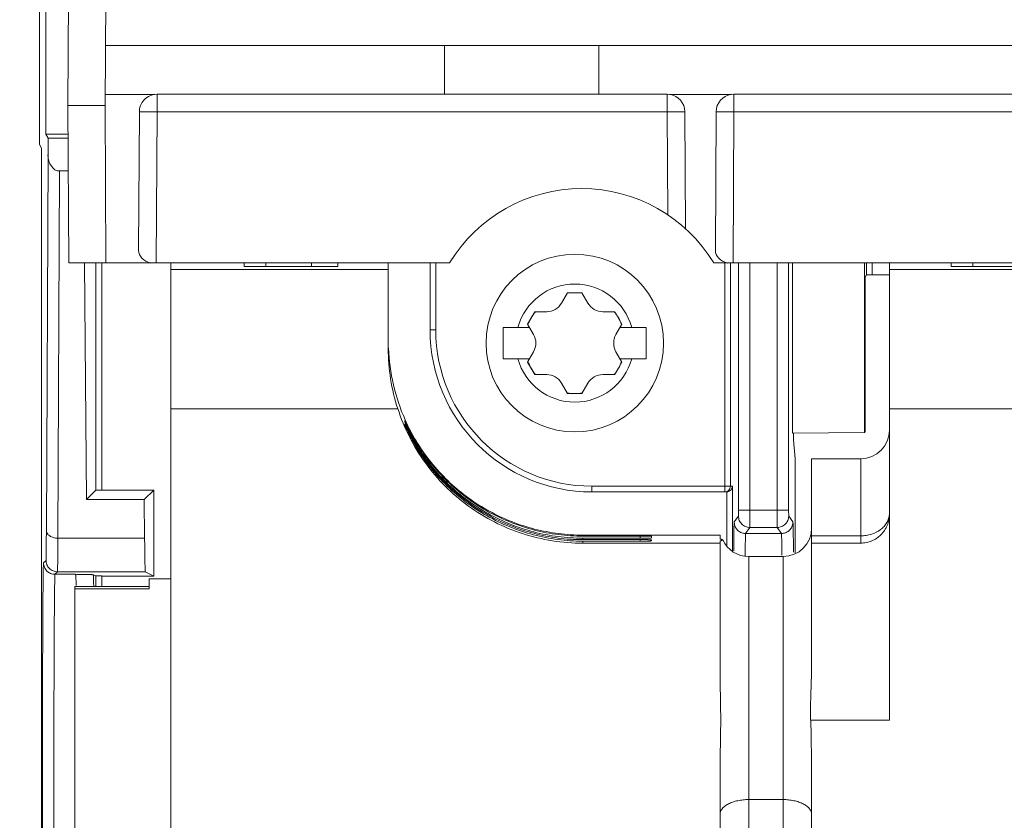
# Model space of a CAD drawing. Units: inches. Extents: x 0 to 213, y 0 to 50.
# Drawn here: x 106 to 107, y 29 to 30 of the extents above; entities that cross this region are included whole.
import ezdxf

# ---------------------------------------------------------------- set-up
doc = ezdxf.new("R2010")
doc.units = ezdxf.units.IN
doc.header["$MEASUREMENT"] = 0
doc.layers.add('CONTINUOUS1', color=7, linetype='Continuous', lineweight=20)
doc.layers.add('DIM', color=2, linetype='Continuous', lineweight=20)
doc.styles.add('RomanS', font='romans.shx')
doc.dimstyles.new('SchneiderElectric Dual Below', dxfattribs={"dimscale": 0, "dimtxt": 0.1, "dimasz": 0.07, "dimexe": 0.0625, "dimexo": 0.0625, "dimgap": 0.04, "dimtad": 0, "dimtih": 1, "dimtoh": 1, "dimrnd": 0.001, "dimzin": 4, "dimdsep": 46, "dimtxsty": 'RomanS', "dimblk": 'SEArrow', "dimcen": 0.09, "dimclrd": 256, "dimclre": 256, "dimclrt": 256, "dimadec": 0, "dimazin": 1, "dimtfac": 1, "dimtofl": 0, "dimtmove": 0, "dimatfit": 3, "dimldrblk": 'SEArrow', "dimfxl": 1, "dimtolj": 1, "dimtzin": 0, "dimlwd": -1, "dimlwe": -1, "dimarcsym": 0})

# ---------------------------------------------------------------- blocks, each defined once
blk = doc.blocks.new('SEArrow')
at = {"linetype": 'ByBlock', "lineweight": -2}
blk.add_lwpolyline([(0, 0, 0, 0.5, 0), (-1, 0, 0.5, 0.5, 0)], format="xyseb", dxfattribs=at)
blk = doc.blocks.new('*D19')
at = {"layer": 'Defpoints', "color": 0, "transparency": 16777216}
for p in [(111.8163, 39.1274), (97.5583, 33.7571), (111.8163, 26.0979)]:
    blk.add_point(p, dxfattribs=at)
at = {"layer": 'DIM', "transparency": 16777216}
for p, q in [((97.5583, 34.0071), (97.5583, 39.3774)), ((111.8163, 26.3479), (111.8163, 39.3774)), ((97.8383, 39.1274), (103.7349, 39.1274)), ((111.5363, 39.1274), (105.6397, 39.1274))]:
    blk.add_line(p, q, dxfattribs=at)
at = {"layer": 'DIM', "transparency": 16777216, "xscale": 0.28, "yscale": 0.28, "zscale": 0.28, "rotation": 180}
blk.add_blockref('SEArrow', (97.5583, 39.1274), dxfattribs=at)
at = {"layer": 'DIM', "transparency": 16777216, "xscale": 0.28, "yscale": 0.28, "zscale": 0.28}
blk.add_blockref('SEArrow', (111.8163, 39.1274), dxfattribs=at)
at = {"layer": 'DIM', "transparency": 16777216, "insert": (104.6873, 39.6941), "char_height": 0.4, "attachment_point": 2, "line_spacing_factor": 0.9, "style": 'RomanS'}
blk.add_mtext('\\A1;14.26\\P{\\H0.8x; [362]', dxfattribs=at)

msp = doc.modelspace()

# ---------------------------------------------------------------- linework, layer by layer
at = {"layer": 'CONTINUOUS1'}
for p, q in [((105.7189, 30.1951), (105.7272, 31.7801)), ((105.7839, 30.1951), (105.7922, 31.7801)), ((105.6689, 31.2411), (105.6689, 30.1279)), ((105.6805, 30.1451), (105.6805, 30.4806)), ((105.7844, 30.3001), (107.6902, 30.3001)), ((106.3769, 30.3001), (106.3769, 30.2151)), ((106.6469, 30.3001), (106.6469, 30.2151)), ((105.784, 30.2147), (105.8701, 30.2147)), ((105.8701, 30.2147), (105.8747, 30.2151)), ((106.7663, 30.2151), (105.8747, 30.2151)), ((105.8747, 30.1842), (105.8747, 30.2147)), ((106.7663, 30.2151), (106.7709, 30.2147)), ((106.7663, 30.2147), (106.7663, 30.1842)), ((106.7709, 30.2147), (106.8784, 30.2147)), ((106.8784, 30.2147), (106.883, 30.2151)), ((107.586, 30.2151), (106.883, 30.2151)), ((106.883, 30.1842), (106.883, 30.2147)), ((105.7203, 29.9201), (105.7189, 30.1951)), ((105.7839, 30.1951), (105.7189, 30.1951)), ((105.7839, 30.1951), (105.7853, 29.9201)), ((105.8437, 30.1842), (105.8424, 29.9424)), ((105.8437, 30.1842), (105.8747, 30.1842)), ((105.8733, 29.9201), (105.8747, 30.1842)), ((105.8747, 30.1842), (106.7663, 30.1842)), ((106.7663, 30.1842), (106.7673, 30.0043)), ((106.7663, 30.1842), (106.7973, 30.1842)), ((106.7973, 30.1842), (106.7984, 29.9799)), ((106.852, 30.1842), (106.8507, 29.9424)), ((106.852, 30.1842), (106.883, 30.1842)), ((106.8816, 29.9201), (106.883, 30.1842)), ((106.883, 30.1842), (107.586, 30.1842)), ((105.684, 30.1381), (105.6805, 30.1451)), ((105.6805, 30.1451), (105.7191, 30.1451)), ((105.6689, 30.1279), (105.6728, 30.1201)), ((105.684, 30.1381), (105.684, 30.109)), ((105.684, 30.1381), (105.7192, 30.1381)), ((105.6728, 28.5074), (105.6728, 30.1201)), ((105.6811, 29.4532), (105.684, 30.109)), ((105.7011, 29.4391), (105.7039, 30.0808)), ((105.7039, 30.0808), (105.7195, 30.0808)), ((105.7203, 29.9201), (106.386, 29.9201)), ((105.7514, 29.5066), (105.7478, 29.9201)), ((105.7679, 29.523), (105.7679, 29.9201)), ((105.7779, 29.5231), (105.7779, 29.9201)), ((105.8989, 28.9306), (105.8989, 29.9201)), ((106.0269, 29.9142), (106.0269, 29.9201)), ((106.0649, 29.9142), (106.0649, 29.9201)), ((106.1449, 29.9201), (106.1449, 29.9142)), ((106.1909, 29.9142), (106.1909, 29.9201)), ((106.2789, 29.7709), (106.2789, 29.9201)), ((106.3519, 29.9201), (106.3519, 29.8031)), ((106.3619, 29.9201), (106.3619, 29.8031)), ((106.8477, 29.9201), (107.6184, 29.9201)), ((106.8669, 29.5201), (106.8669, 29.9201)), ((106.8769, 29.5301), (106.8769, 29.9201)), ((106.891, 29.4879), (106.891, 29.9201)), ((106.911, 29.4879), (106.911, 29.9201)), ((106.9587, 29.9201), (106.9587, 29.4879)), ((106.9787, 29.9201), (106.9787, 29.4879)), ((106.9857, 29.9201), (106.9857, 29.6226)), ((107.1116, 29.6237), (107.1116, 29.9201)), ((107.1148, 29.8991), (107.1148, 29.9201)), ((107.1248, 29.8992), (107.1248, 29.9201)), ((107.1549, 29.121), (107.1549, 29.9201)), ((107.2629, 29.9142), (107.2629, 29.9201)), ((107.3009, 29.9142), (107.3009, 29.9201)), ((105.8989, 29.9088), (106.2789, 29.9088)), ((106.1909, 29.9142), (106.0269, 29.9142)), ((107.1128, 29.8951), (107.1148, 29.8991)), ((107.1549, 29.8992), (107.1248, 29.8992)), ((107.5349, 29.9088), (107.1549, 29.9088)), ((107.4269, 29.9142), (107.2629, 29.9142)), ((107.1126, 29.6255), (107.1128, 29.8951)), ((106.5924, 29.8682), (106.5818, 29.85)), ((106.6174, 29.8682), (106.5924, 29.8682)), ((106.6279, 29.85), (106.6174, 29.8682)), ((106.5223, 29.8133), (106.5348, 29.835)), ((106.5348, 29.835), (106.5558, 29.835)), ((106.6539, 29.835), (106.6749, 29.835)), ((106.6749, 29.835), (106.6874, 29.8133)), ((106.5328, 29.7951), (106.5223, 29.8133)), ((106.6874, 29.8133), (106.6769, 29.7951)), ((106.3519, 29.8031), (106.3619, 29.8031)), ((106.4799, 29.7526), (106.4799, 29.8076)), ((106.4799, 29.8076), (106.5256, 29.8076)), ((106.6841, 29.8076), (106.7299, 29.8076)), ((106.7299, 29.8076), (106.7299, 29.7526)), ((106.5328, 29.7651), (106.5223, 29.7468)), ((106.6874, 29.7468), (106.6769, 29.7651)), ((106.4799, 29.7526), (106.5256, 29.7526)), ((106.5223, 29.7468), (106.5348, 29.7252)), ((106.6749, 29.7252), (106.6874, 29.7468)), ((106.6841, 29.7526), (106.7299, 29.7526)), ((106.5348, 29.7252), (106.5558, 29.7252)), ((106.5924, 29.692), (106.5818, 29.7102)), ((106.6279, 29.7102), (106.6174, 29.692)), ((106.6539, 29.7252), (106.6749, 29.7252)), ((106.6174, 29.692), (106.5924, 29.692)), ((106.2955, 29.6655), (105.8989, 29.6655)), ((107.5515, 29.6655), (107.1549, 29.6655)), ((106.3078, 29.645), (106.3078, 29.6422)), ((106.3078, 29.645), (106.3092, 29.642)), ((106.3089, 29.6398), (106.3078, 29.6422)), ((106.3078, 29.639), (106.3078, 29.6371)), ((106.3078, 29.639), (106.3092, 29.636)), ((106.9857, 29.6226), (107.1116, 29.6237)), ((106.9871, 29.6226), (106.9871, 29.6108)), ((107.1116, 29.6237), (107.1126, 29.6255)), ((106.3278, 29.6034), (106.3278, 29.6069)), ((106.9871, 29.6108), (106.9899, 29.5778)), ((106.3278, 29.5983), (106.3278, 29.6009)), ((106.9899, 29.4139), (106.9899, 29.5778)), ((107.0189, 29.2215), (107.0189, 29.5781)), ((107.1049, 29.5781), (107.0189, 29.5781)), ((107.1049, 29.5781), (107.1049, 29.4307)), ((105.7679, 29.523), (105.7514, 29.5066)), ((105.7779, 29.5231), (105.8689, 29.5231)), ((105.8689, 29.5231), (105.8523, 29.5066)), ((105.8689, 29.3731), (105.8689, 29.5231)), ((106.6349, 29.5201), (106.6349, 29.5301)), ((106.6349, 29.5301), (106.8804, 29.5301)), ((106.6349, 29.5201), (106.8704, 29.5201)), ((106.8704, 29.5201), (106.8704, 29.4258)), ((106.8804, 29.5301), (106.8804, 29.4164)), ((105.7514, 29.5066), (105.8523, 29.5066)), ((105.8523, 29.5066), (105.8529, 29.4391)), ((106.891, 29.4879), (106.9787, 29.4879)), ((106.891, 29.4779), (106.891, 29.4879)), ((106.911, 29.4579), (106.911, 29.4879)), ((106.9587, 29.4879), (106.9588, 29.4579)), ((106.9787, 29.4879), (106.9788, 29.4779)), ((106.8836, 29.4676), (106.891, 29.4779)), ((106.8836, 29.4676), (106.8839, 29.4641)), ((106.9788, 29.4779), (106.9862, 29.4676)), ((106.9862, 29.4676), (106.9859, 29.4641)), ((106.9862, 29.4676), (106.9864, 29.464)), ((106.8828, 29.4173), (106.8832, 29.4573)), ((106.9036, 29.4476), (106.911, 29.4579)), ((106.911, 29.4579), (106.9588, 29.4579)), ((106.9588, 29.4579), (106.9662, 29.4476)), ((106.9864, 29.464), (106.987, 29.4146)), ((105.8529, 29.4391), (105.7011, 29.4391)), ((106.6189, 29.4446), (106.6189, 29.4428)), ((106.8589, 29.4446), (106.6189, 29.4446)), ((106.6189, 29.4428), (106.7189, 29.4428)), ((106.6189, 29.4393), (106.6189, 29.4367)), ((106.6189, 29.4393), (106.7189, 29.4393)), ((106.6189, 29.4367), (106.7189, 29.4367)), ((106.6189, 29.4341), (106.6189, 29.4305)), ((106.6189, 29.4341), (106.7189, 29.4341)), ((106.7189, 29.4393), (106.7189, 29.4428)), ((106.7189, 29.4341), (106.7189, 29.4367)), ((106.7389, 29.4396), (106.7389, 29.4424)), ((106.7389, 29.4345), (106.7389, 29.4364)), ((106.8589, 29.4381), (106.8589, 29.4446)), ((106.8597, 29.4376), (106.8589, 29.4381)), ((106.8589, 29.204), (106.8589, 29.4341)), ((106.9662, 29.4476), (106.9036, 29.4476)), ((107.0189, 29.4433), (107.1049, 29.4433)), ((106.8589, 29.4305), (106.6189, 29.4305)), ((106.9028, 29.4104), (106.9029, 29.4184)), ((107.0189, 29.4307), (107.1049, 29.4307)), ((105.6762, 29.3961), (105.6806, 29.4005)), ((106.9028, 29.4086), (106.9028, 29.4104)), ((106.9089, 28.6642), (106.9089, 29.4071)), ((106.9089, 29.4071), (106.9689, 29.4071)), ((106.9689, 28.6642), (106.9689, 29.4071)), ((105.6962, 29.3761), (105.7006, 29.3805)), ((105.7321, 29.3761), (105.6962, 29.3761)), ((105.8541, 29.3805), (105.7006, 29.3805)), ((105.7635, 29.3753), (105.7679, 29.3732)), ((105.7679, 29.3546), (105.7679, 29.3732)), ((105.7779, 29.3546), (105.7779, 29.3731)), ((105.7779, 29.3731), (105.8689, 29.3731)), ((105.8541, 29.3805), (105.8689, 29.3731)), ((105.8609, 29.3506), (105.8609, 29.3681)), ((105.8989, 29.3681), (105.8609, 29.3681)), ((105.7309, 28.5215), (105.7309, 29.3546)), ((105.8609, 29.3546), (105.7309, 29.3546)), ((105.8609, 29.3506), (105.7309, 29.3506)), ((107.0169, 29.1211), (107.1549, 29.1211)), ((107.0177, 29.121), (107.0169, 29.1211)), ((107.0177, 29.121), (107.1549, 29.121)), ((106.8589, 28.5081), (106.8589, 29.039)), ((107.0189, 28.5081), (107.0189, 29.039)), ((106.9089, 28.9825), (106.9689, 28.9825))]:
    msp.add_line(p, q, dxfattribs=at)
msp.add_circle((106.6049, 29.7801), 0.1552, dxfattribs=at)
for centre, radius, start, end in [((105.8747, 30.1841), 0.031, 98.4684, 179.7), ((106.7663, 30.1841), 0.031, 0.3, 81.5316), ((106.883, 30.1841), 0.031, 98.4684, 179.7), ((106.6169, 29.7801), 0.27, 31.2329, 148.7671), ((106.6049, 29.7801), 0.1032, 15.4468, 164.5532), ((106.6049, 29.7801), 0.0881, 81.4754, 98.5246), ((106.5558, 29.865), 0.03, 270, 330), ((106.6539, 29.865), 0.03, 210, 270), ((106.6049, 29.7801), 0.0881, 141.4754, 158.5246), ((106.6049, 29.7801), 0.0881, 21.4754, 38.5246), ((106.6349, 29.8031), 0.283, 180, 270), ((106.6349, 29.8031), 0.273, 180, 270), ((106.5068, 29.7801), 0.03, 330, 30), ((106.7029, 29.7801), 0.03, 150, 210), ((106.6204, 29.7707), 0.3416, 179.9655, 197.9481), ((106.6187, 29.7846), 0.3398, 182.2294, 204.0999), ((106.6049, 29.7801), 0.1032, 195.4468, 344.5532), ((106.6049, 29.7801), 0.0881, 201.4754, 218.5246), ((106.6049, 29.7801), 0.0881, 321.4754, 338.5246), ((106.5558, 29.6952), 0.03, 30, 90), ((106.6539, 29.6952), 0.03, 90, 150), ((106.6049, 29.7801), 0.0881, 261.4754, 278.5246), ((106.6187, 29.7846), 0.3399, 204.1025, 204.4936), ((106.5275, 29.736), 0.2388, 203.7701, 203.9867), ((106.7328, 29.8381), 0.4667, 204.8431, 205.0801), ((106.6189, 29.7847), 0.3401, 204.4937, 205.211), ((106.6803, 29.8136), 0.4088, 205.083, 205.3256), ((106.6194, 29.7849), 0.3407, 205.213, 211.8517), ((106.5974, 29.7676), 0.3156, 204.0594, 206.461), ((106.6775, 29.8064), 0.4058, 204.8264, 205.9438), ((106.6523, 29.8004), 0.3778, 205.3287, 205.9735), ((106.636, 29.7925), 0.3597, 205.9794, 206.7819), ((106.6298, 29.7834), 0.3528, 205.9695, 211.1395), ((106.629, 29.7889), 0.3519, 206.7815, 211.1449), ((106.6093, 29.7735), 0.3288, 206.4529, 211.1389), ((107.1049, 29.6281), 0.05, 270, 0), ((106.6179, 29.7822), 0.3389, 211.1418, 211.6251), ((106.618, 29.7787), 0.339, 211.1419, 211.8501), ((106.6179, 29.7762), 0.3389, 211.1418, 211.5038), ((106.6183, 29.7824), 0.3393, 211.6251, 212.3334), ((106.6185, 29.7844), 0.3396, 211.8552, 212.5908), ((106.9689, 29.4571), 0.05, 270, 0), ((106.9089, 29.4571), 0.05, 204.7618, 270), ((102.4542, 29.3002), 3.3101, 0.9662, 1.3002), ((104.8141, 29.3291), 0.9196, 1.7094, 2.0512)]:
    msp.add_arc(centre, radius, start, end, dxfattribs=at)
for centre, major_axis, ratio, start_param, end_param in [((105.704, 30.1091), (0.0001, 0.0283), 0.707103, 1.576967, 3.144678), ((105.8734, 29.9424), (0.031, 0.0002), 0.759389, 3.132162, 4.385928), ((106.8817, 29.9424), (0.031, 0.0002), 0.759389, 3.132162, 4.385928), ((107.1248, 29.8991), (0.01, 0), 0.008727, 1.570796, 3.137229), ((105.7779, 29.523), (0.01, 0), 0.008727, 1.570796, 3.132866), ((105.8541, 29.5805), (0, 0.2), 0.008727, -3.926991, -3.145956), ((105.7779, 29.3732), (0.01, 0), 0.004363, -3.132866, -1.570796)]:
    msp.add_ellipse(centre, major_axis=major_axis, ratio=ratio, start_param=start_param, end_param=end_param, dxfattribs=at)
for points, knots in [([(106.6189, 29.4305), (106.6011, 29.4305), (106.5654, 29.4333), (106.5133, 29.4458), (106.4638, 29.4663), (106.4182, 29.4943), (106.3774, 29.5291), (106.3426, 29.5698), (106.3146, 29.6155), (106.301, 29.6485), (106.2955, 29.6655)], [0, 0, 0, 0, 0.125, 0.250018, 0.375017, 0.50002, 0.625021, 0.750011, 0.875016, 1, 1, 1, 1]), ([(106.3278, 29.5983), (106.3267, 29.6001), (106.3246, 29.6038), (106.3215, 29.6093), (106.3185, 29.6148), (106.3161, 29.6193), (106.3143, 29.6229), (106.3131, 29.6256), (106.3118, 29.6281), (106.3109, 29.6302), (106.3101, 29.6318), (106.3096, 29.6329), (106.3092, 29.634), (106.3088, 29.6349), (106.3084, 29.6356), (106.3082, 29.6361), (106.3081, 29.6364), (106.308, 29.6367), (106.3079, 29.6369), (106.3079, 29.637), (106.3078, 29.6371), (106.3078, 29.6371)], [0, 0, 0, 0, 0.146065, 0.291355, 0.434927, 0.575666, 0.64445, 0.711729, 0.776976, 0.839256, 0.868864, 0.897052, 0.923463, 0.94755, 0.968328, 0.977148, 0.984745, 0.990976, 0.995692, 0.998748, 1, 1, 1, 1]), ([(106.3278, 29.5983), (106.3354, 29.5858), (106.352, 29.5619), (106.3814, 29.5295), (106.4147, 29.5011), (106.4513, 29.4772), (106.4907, 29.4582), (106.5323, 29.4444), (106.5752, 29.436), (106.6043, 29.4341), (106.6189, 29.4341)], [0, 0, 0, 0, 0.124988, 0.24999, 0.374984, 0.499984, 0.624987, 0.749987, 0.874999, 1, 1, 1, 1]), ([(106.329, 29.5991), (106.3365, 29.5868), (106.3532, 29.563), (106.3826, 29.531), (106.4158, 29.5029), (106.4523, 29.4793), (106.4915, 29.4605), (106.5328, 29.4469), (106.5755, 29.4386), (106.6044, 29.4367), (106.6189, 29.4367)], [0, 0, 0, 0, 0.124994, 0.249994, 0.374987, 0.499987, 0.624989, 0.749988, 0.875, 1, 1, 1, 1]), ([(106.33, 29.5999), (106.3376, 29.5876), (106.3543, 29.5642), (106.3837, 29.5324), (106.4168, 29.5047), (106.4532, 29.4813), (106.4922, 29.4627), (106.5333, 29.4493), (106.5757, 29.4411), (106.6045, 29.4393), (106.6189, 29.4393)], [0, 0, 0, 0, 0.124999, 0.249997, 0.37499, 0.499989, 0.624991, 0.749989, 0.875001, 1, 1, 1, 1]), ([(106.3316, 29.6009), (106.3392, 29.5889), (106.356, 29.5657), (106.3853, 29.5345), (106.4183, 29.5071), (106.4544, 29.4841), (106.4932, 29.4659), (106.534, 29.4526), (106.5761, 29.4446), (106.6046, 29.4428), (106.6189, 29.4428)], [0, 0, 0, 0, 0.125005, 0.25, 0.374993, 0.499992, 0.624993, 0.74999, 0.875002, 1, 1, 1, 1]), ([(106.3324, 29.6015), (106.34, 29.5895), (106.3568, 29.5666), (106.3861, 29.5355), (106.4191, 29.5084), (106.4551, 29.4856), (106.4938, 29.4675), (106.5344, 29.4544), (106.5763, 29.4464), (106.6047, 29.4446), (106.6189, 29.4446)], [0, 0, 0, 0, 0.124994, 0.249988, 0.374985, 0.499988, 0.624985, 0.749978, 0.875033, 1, 1, 1, 1]), ([(106.8669, 29.5201), (106.8687, 29.5201), (106.8722, 29.521), (106.8747, 29.5236), (106.8756, 29.5251)], [0, 0, 0, 0, 0.499999, 1, 1, 1, 1]), ([(106.8704, 29.5201), (106.8711, 29.5201), (106.8727, 29.5203), (106.8754, 29.5213), (106.8781, 29.5234), (106.8799, 29.5266), (106.8803, 29.5289), (106.8804, 29.5301)], [0, 0, 0, 0, 0.151111, 0.296395, 0.554318, 0.783787, 1, 1, 1, 1]), ([(106.8756, 29.5251), (106.8758, 29.5255), (106.8766, 29.527), (106.8769, 29.5288), (106.8769, 29.5301)], [0, 0, 0, 0, 0.251825, 1, 1, 1, 1]), ([(106.8832, 29.4573), (106.8832, 29.4589), (106.8832, 29.4612), (106.8833, 29.4639), (106.8833, 29.4652), (106.8834, 29.4661), (106.8834, 29.4666), (106.8834, 29.467), (106.8834, 29.4673), (106.8835, 29.4675), (106.8835, 29.4675), (106.8835, 29.4676), (106.8835, 29.4676), (106.8835, 29.4677), (106.8835, 29.4677), (106.8835, 29.4676), (106.8836, 29.4676), (106.8836, 29.4676)], [0, 0, 0, 0, 0.466905, 0.645273, 0.786633, 0.843385, 0.89083, 0.928962, 0.957779, 0.968698, 0.977295, 0.983585, 0.987602, 0.989514, 0.990966, 0.994357, 1, 1, 1, 1]), ([(106.891, 29.4779), (106.891, 29.4753), (106.892, 29.4701), (106.8964, 29.4634), (106.9031, 29.459), (106.9084, 29.4579), (106.911, 29.4579)], [0, 0, 0, 0, 0.249743, 0.499999, 0.750255, 1, 1, 1, 1]), ([(106.9788, 29.4779), (106.9788, 29.4753), (106.9777, 29.4701), (106.9733, 29.4634), (106.9666, 29.459), (106.9614, 29.4579), (106.9588, 29.4579)], [0, 0, 0, 0, 0.249743, 0.499999, 0.750255, 1, 1, 1, 1]), ([(107.1049, 29.4433), (107.108, 29.4433), (107.1143, 29.4438), (107.1263, 29.4465), (107.1372, 29.4519), (107.1457, 29.4596), (107.1506, 29.4662), (107.1537, 29.4733), (107.1547, 29.4784), (107.1548, 29.4809)], [0, 0, 0, 0, 0.138477, 0.275368, 0.53605, 0.659027, 0.776569, 0.889719, 1, 1, 1, 1]), ([(107.1549, 29.4807), (107.1549, 29.4774), (107.1542, 29.4708), (107.1514, 29.4614), (107.1467, 29.4527), (107.1404, 29.4451), (107.1328, 29.4388), (107.1241, 29.4342), (107.1147, 29.4313), (107.1081, 29.4307), (107.1049, 29.4307)], [0, 0, 0, 0, 0.124963, 0.250021, 0.374995, 0.5, 0.625005, 0.749979, 0.875037, 1, 1, 1, 1]), ([(105.6806, 29.4005), (105.6806, 29.4005), (105.6806, 29.4006), (105.6806, 29.4008), (105.6807, 29.4011), (105.6807, 29.4015), (105.6807, 29.402), (105.6807, 29.4028), (105.6808, 29.4042), (105.6808, 29.4061), (105.6808, 29.4085), (105.6809, 29.4113), (105.6809, 29.4145), (105.6809, 29.418), (105.681, 29.4236), (105.681, 29.4314), (105.6811, 29.4418), (105.6811, 29.4493), (105.6811, 29.4532)], [0, 0, 0, 0, 0.001428, 0.004861, 0.010315, 0.017792, 0.02729, 0.038805, 0.067855, 0.104872, 0.149774, 0.202448, 0.262775, 0.33061, 0.405782, 0.577429, 0.776189, 1, 1, 1, 1]), ([(105.6811, 29.4532), (105.6811, 29.4523), (105.6814, 29.4504), (105.6826, 29.4477), (105.6845, 29.4452), (105.688, 29.4423), (105.6936, 29.4398), (105.6986, 29.4391), (105.7011, 29.4391)], [0, 0, 0, 0, 0.102914, 0.210434, 0.324524, 0.44652, 0.713453, 1, 1, 1, 1]), ([(106.8839, 29.4641), (106.8843, 29.4618), (106.8859, 29.4574), (106.8904, 29.4519), (106.8966, 29.4484), (106.9012, 29.4476), (106.9036, 29.4476)], [0, 0, 0, 0, 0.250256, 0.500091, 0.750134, 1, 1, 1, 1]), ([(106.9858, 29.4641), (106.9854, 29.4618), (106.9838, 29.4573), (106.9793, 29.4519), (106.9731, 29.4484), (106.9685, 29.4476), (106.9662, 29.4476)], [0, 0, 0, 0, 0.250256, 0.500091, 0.750134, 1, 1, 1, 1]), ([(105.7006, 29.3805), (105.7006, 29.3805), (105.7006, 29.3806), (105.7006, 29.3808), (105.7007, 29.3811), (105.7007, 29.3816), (105.7007, 29.3821), (105.7007, 29.3831), (105.7007, 29.3846), (105.7008, 29.3868), (105.7008, 29.3894), (105.7009, 29.3925), (105.7009, 29.396), (105.7009, 29.4), (105.701, 29.4061), (105.701, 29.4148), (105.7011, 29.4264), (105.7011, 29.4347), (105.7011, 29.4391)], [0, 0, 0, 0, 0.001419, 0.004848, 0.0103, 0.017775, 0.027273, 0.038787, 0.067837, 0.104853, 0.149755, 0.20243, 0.262758, 0.330594, 0.405768, 0.577419, 0.776183, 1, 1, 1, 1]), ([(106.7189, 29.4428), (106.7202, 29.4428), (106.7227, 29.4428), (106.7264, 29.4428), (106.7293, 29.4427), (106.7315, 29.4427), (106.733, 29.4427), (106.7343, 29.4427), (106.7354, 29.4426), (106.7364, 29.4426), (106.7373, 29.4426), (106.7379, 29.4425), (106.7382, 29.4425), (106.7385, 29.4425), (106.7386, 29.4425), (106.7387, 29.4425), (106.7388, 29.4425), (106.7389, 29.4424), (106.7389, 29.4424)], [0, 0, 0, 0, 0.194557, 0.382429, 0.555276, 0.634023, 0.706658, 0.77247, 0.830885, 0.881362, 0.923364, 0.956411, 0.9695, 0.980272, 0.988706, 0.994788, 0.998516, 1, 1, 1, 1]), ([(106.7389, 29.4396), (106.7389, 29.4396), (106.7388, 29.4396), (106.7387, 29.4396), (106.7386, 29.4396), (106.7385, 29.4395), (106.7382, 29.4395), (106.7379, 29.4395), (106.7373, 29.4395), (106.7364, 29.4394), (106.7354, 29.4394), (106.7343, 29.4394), (106.733, 29.4394), (106.7315, 29.4393), (106.7293, 29.4393), (106.7264, 29.4393), (106.7227, 29.4393), (106.7202, 29.4393), (106.7189, 29.4393)], [0, 0, 0, 0, 0.001484, 0.005212, 0.011294, 0.019728, 0.0305, 0.043589, 0.076636, 0.118638, 0.169115, 0.22753, 0.293342, 0.365977, 0.444724, 0.617571, 0.805443, 1, 1, 1, 1]), ([(106.7189, 29.4367), (106.7202, 29.4367), (106.7227, 29.4367), (106.7264, 29.4367), (106.7293, 29.4367), (106.7315, 29.4367), (106.733, 29.4366), (106.7343, 29.4366), (106.7354, 29.4366), (106.7364, 29.4366), (106.7373, 29.4365), (106.7379, 29.4365), (106.7382, 29.4365), (106.7385, 29.4365), (106.7386, 29.4365), (106.7387, 29.4364), (106.7388, 29.4364), (106.7389, 29.4364), (106.7389, 29.4364)], [0, 0, 0, 0, 0.194557, 0.382429, 0.555276, 0.634023, 0.706658, 0.77247, 0.830885, 0.881362, 0.923364, 0.956411, 0.9695, 0.980272, 0.988706, 0.994788, 0.998516, 1, 1, 1, 1]), ([(106.7389, 29.4345), (106.7389, 29.4345), (106.7388, 29.4344), (106.7387, 29.4344), (106.7386, 29.4344), (106.7385, 29.4344), (106.7382, 29.4344), (106.7379, 29.4344), (106.7373, 29.4343), (106.7364, 29.4343), (106.7354, 29.4343), (106.7343, 29.4342), (106.733, 29.4342), (106.7315, 29.4342), (106.7293, 29.4342), (106.7264, 29.4341), (106.7227, 29.4341), (106.7202, 29.4341), (106.7189, 29.4341)], [0, 0, 0, 0, 0.001484, 0.005212, 0.011294, 0.019728, 0.0305, 0.043589, 0.076636, 0.118638, 0.169115, 0.22753, 0.293342, 0.365977, 0.444724, 0.617571, 0.805443, 1, 1, 1, 1]), ([(106.8589, 29.4341), (106.8589, 29.4341), (106.8589, 29.4342), (106.8592, 29.4344), (106.8598, 29.4346), (106.8606, 29.4349), (106.8615, 29.4351), (106.8622, 29.4353), (106.8627, 29.4355), (106.863, 29.4356), (106.8632, 29.4358), (106.8634, 29.4359), (106.8635, 29.436), (106.8635, 29.4361), (106.8634, 29.4362)], [0, 0, 0, 0, 0.028126, 0.07115, 0.202283, 0.37303, 0.554796, 0.724005, 0.797299, 0.859732, 0.909376, 0.946633, 0.974589, 1, 1, 1, 1]), ([(106.8634, 29.4362), (106.8634, 29.4362), (106.8633, 29.4364), (106.8628, 29.4366), (106.862, 29.4369), (106.8609, 29.4372), (106.8601, 29.4375), (106.8597, 29.4376)], [0, 0, 0, 0, 0.057121, 0.141529, 0.391095, 0.700214, 1, 1, 1, 1]), ([(106.9029, 29.4184), (106.9029, 29.4206), (106.903, 29.4248), (106.903, 29.4307), (106.9031, 29.4357), (106.9032, 29.4393), (106.9032, 29.4417), (106.9033, 29.4433), (106.9033, 29.4445), (106.9034, 29.4456), (106.9034, 29.4464), (106.9034, 29.447), (106.9034, 29.4473), (106.9035, 29.4475), (106.9035, 29.4476), (106.9035, 29.4477), (106.9035, 29.4477)], [0, 0, 0, 0, 0.228807, 0.428886, 0.599654, 0.740625, 0.799807, 0.851396, 0.895354, 0.931653, 0.960269, 0.981185, 0.988756, 0.994403, 0.998137, 1, 1, 1, 1]), ([(106.9662, 29.4477), (106.9662, 29.4477), (106.9662, 29.4476), (106.9663, 29.4475), (106.9663, 29.4473), (106.9663, 29.447), (106.9663, 29.4466), (106.9663, 29.446), (106.9664, 29.445), (106.9664, 29.4436), (106.9665, 29.442), (106.9665, 29.44), (106.9666, 29.4377), (106.9666, 29.4351), (106.9667, 29.4311), (106.9667, 29.4254), (106.9668, 29.4177), (106.9669, 29.4123), (106.9669, 29.4093)], [0, 0, 0, 0, 0.001566, 0.005031, 0.010439, 0.017801, 0.027117, 0.038388, 0.066781, 0.102961, 0.146897, 0.198544, 0.257855, 0.324779, 0.399248, 0.570523, 0.771038, 1, 1, 1, 1]), ([(105.6806, 29.4005), (105.6806, 29.3979), (105.6816, 29.3926), (105.6861, 29.386), (105.6927, 29.3815), (105.698, 29.3805), (105.7006, 29.3805)], [0, 0, 0, 0, 0.249744, 0.5, 0.750256, 1, 1, 1, 1]), ([(105.6762, 28.4801), (105.6761, 28.4802), (105.6761, 28.4804), (105.6761, 28.4809), (105.676, 28.4817), (105.676, 28.4828), (105.6759, 28.4841), (105.6759, 28.4857), (105.6758, 28.4875), (105.6758, 28.4906), (105.6757, 28.495), (105.6756, 28.5011), (105.6755, 28.5083), (105.6754, 28.5164), (105.6753, 28.5256), (105.6752, 28.5398), (105.675, 28.5599), (105.6749, 28.5866), (105.6748, 28.6167), (105.6746, 28.6499), (105.6745, 28.6858), (105.6744, 28.7241), (105.6743, 28.7789), (105.6742, 28.8505), (105.6742, 28.9382), (105.6742, 29.026), (105.6743, 29.0976), (105.6744, 29.1524), (105.6745, 29.1907), (105.6746, 29.2265), (105.6748, 29.2597), (105.6749, 29.2897), (105.675, 29.3164), (105.6752, 29.3364), (105.6753, 29.3506), (105.6754, 29.3598), (105.6755, 29.3679), (105.6756, 29.3751), (105.6757, 29.3812), (105.6758, 29.3856), (105.6758, 29.3886), (105.6759, 29.3905), (105.6759, 29.3921), (105.676, 29.3934), (105.676, 29.3944), (105.6761, 29.3952), (105.6761, 29.3957), (105.6761, 29.396), (105.6762, 29.3961)], [0, 0, 0, 0, 0.000262, 0.000819, 0.001672, 0.002821, 0.004266, 0.006006, 0.00804, 0.010367, 0.015897, 0.022581, 0.030401, 0.03934, 0.049379, 0.060492, 0.085827, 0.115113, 0.148062, 0.184368, 0.223679, 0.265624, 0.309802, 0.403156, 0.500194, 0.597224, 0.690557, 0.734719, 0.776644, 0.815928, 0.852198, 0.885108, 0.914348, 0.939641, 0.950732, 0.96075, 0.969671, 0.977475, 0.984142, 0.989659, 0.991981, 0.994011, 0.995747, 0.997188, 0.998335, 0.999185, 0.99974, 1, 1, 1, 1]), ([(105.6762, 29.3961), (105.6762, 29.3935), (105.6772, 29.3882), (105.6816, 29.3815), (105.6883, 29.3771), (105.6936, 29.3761), (105.6962, 29.3761)], [0, 0, 0, 0, 0.249744, 0.5, 0.750256, 1, 1, 1, 1]), ([(105.6962, 28.5001), (105.6961, 28.5002), (105.6961, 28.5004), (105.6961, 28.5009), (105.696, 28.5016), (105.696, 28.5026), (105.6959, 28.5039), (105.6959, 28.5054), (105.6958, 28.5072), (105.6958, 28.5101), (105.6957, 28.5143), (105.6956, 28.5202), (105.6955, 28.527), (105.6954, 28.5349), (105.6953, 28.5436), (105.6952, 28.5572), (105.695, 28.5764), (105.6949, 28.602), (105.6948, 28.6308), (105.6946, 28.6625), (105.6945, 28.6968), (105.6944, 28.7334), (105.6943, 28.7858), (105.6942, 28.8543), (105.6942, 28.9382), (105.6942, 29.0222), (105.6943, 29.0906), (105.6944, 29.143), (105.6945, 29.1796), (105.6946, 29.2139), (105.6948, 29.2456), (105.6949, 29.2744), (105.695, 29.2999), (105.6952, 29.319), (105.6953, 29.3326), (105.6954, 29.3414), (105.6955, 29.3492), (105.6956, 29.356), (105.6957, 29.3618), (105.6958, 29.3661), (105.6958, 29.369), (105.6959, 29.3707), (105.6959, 29.3723), (105.696, 29.3735), (105.696, 29.3745), (105.6961, 29.3753), (105.6961, 29.3757), (105.6961, 29.376), (105.6962, 29.3761)], [0, 0, 0, 0, 0.000262, 0.000819, 0.001672, 0.002822, 0.004267, 0.006007, 0.008041, 0.010369, 0.015899, 0.022583, 0.030403, 0.039342, 0.049381, 0.060493, 0.085829, 0.115114, 0.148063, 0.184369, 0.223679, 0.265625, 0.309802, 0.403156, 0.500192, 0.597222, 0.690554, 0.734716, 0.776641, 0.815925, 0.852195, 0.885105, 0.914345, 0.939638, 0.950729, 0.960747, 0.969668, 0.977472, 0.98414, 0.989657, 0.991979, 0.994009, 0.995745, 0.997187, 0.998334, 0.999184, 0.999739, 1, 1, 1, 1]), ([(105.7321, 29.3761), (105.7339, 29.376), (105.7377, 29.376), (105.7431, 29.3759), (105.7481, 29.3758), (105.752, 29.3757), (105.7549, 29.3757), (105.7568, 29.3756), (105.7586, 29.3756), (105.7601, 29.3755), (105.7614, 29.3755), (105.7623, 29.3754), (105.7629, 29.3754), (105.7632, 29.3754), (105.7634, 29.3754), (105.7635, 29.3754), (105.7635, 29.3753)], [0, 0, 0, 0, 0.17899, 0.355466, 0.515073, 0.660422, 0.727618, 0.789817, 0.845952, 0.89506, 0.936232, 0.968483, 0.980807, 0.990307, 0.996768, 1, 1, 1, 1]), ([(105.7321, 29.3761), (105.7321, 29.376), (105.7322, 29.3759), (105.7322, 29.3757), (105.7323, 29.3754), (105.7324, 29.3748), (105.7325, 29.3737), (105.7326, 29.3722), (105.7327, 29.3702), (105.7328, 29.3678), (105.733, 29.3651), (105.733, 29.3631), (105.7331, 29.362)], [0, 0, 0, 0, 0.008967, 0.024705, 0.047539, 0.077554, 0.159231, 0.269807, 0.40925, 0.577501, 0.774482, 1, 1, 1, 1]), ([(107.0189, 29.2215), (107.0189, 29.2132), (107.0185, 29.1964), (107.0177, 29.1713), (107.017, 29.1462), (107.0169, 29.1295), (107.0169, 29.1211)], [0, 0, 0, 0, 0.249995, 0.500005, 0.749999, 1, 1, 1, 1]), ([(106.8589, 29.039), (106.8589, 29.0459), (106.859, 29.0597), (106.8595, 29.0803), (106.8599, 29.1009), (106.86, 29.1215), (106.8599, 29.1422), (106.8595, 29.1628), (106.859, 29.1834), (106.8589, 29.1972), (106.8589, 29.204)], [0, 0, 0, 0, 0.124992, 0.249994, 0.374998, 0.5, 0.625002, 0.750006, 0.875008, 1, 1, 1, 1]), ([(107.0189, 29.039), (107.0189, 29.0459), (107.0187, 29.0595), (107.0182, 29.08), (107.0179, 29.1005), (107.0177, 29.1142), (107.0177, 29.121)], [0, 0, 0, 0, 0.249999, 0.500002, 0.75, 1, 1, 1, 1]), ([(106.9089, 28.9825), (106.9056, 28.9825), (106.8992, 28.9822), (106.8899, 28.9808), (106.8813, 28.9784), (106.8737, 28.9753), (106.8674, 28.9714), (106.8626, 28.967), (106.86, 28.9627), (106.859, 28.9593), (106.8589, 28.9575), (106.8589, 28.9567)], [0, 0, 0, 0, 0.159993, 0.315811, 0.462804, 0.597689, 0.718146, 0.823463, 0.915633, 0.958409, 1, 1, 1, 1]), ([(106.9689, 28.9825), (106.9721, 28.9825), (106.9785, 28.9822), (106.9879, 28.9808), (106.9965, 28.9784), (107.004, 28.9753), (107.0103, 28.9714), (107.0151, 28.967), (107.0177, 28.9627), (107.0187, 28.9593), (107.0189, 28.9575), (107.0189, 28.9567)], [0, 0, 0, 0, 0.159993, 0.315811, 0.462804, 0.597689, 0.718146, 0.823463, 0.915633, 0.958409, 1, 1, 1, 1])]:
    msp.add_open_spline(points, degree=3, knots=knots, dxfattribs=at)

# ---------------------------------------------------------------- dimensions: what is measured, and where the dimension line sits
at = {"layer": 'DIM'}
dim = msp.add_linear_dim(base=(111.8163, 39.1274), p1=(97.5583, 33.7571), p2=(111.8163, 26.0979), dimstyle='SchneiderElectric Dual Below', override={"dimscale": 4, "dimpost": '\\P{\\H0.8x;'}, dxfattribs=at)
dim.commit()
dim.dimension.update_dxf_attribs({"geometry": '*D19', "text_midpoint": (104.6873, 39.1274), "dimtype": 160})

doc.saveas('drawing.dxf')
